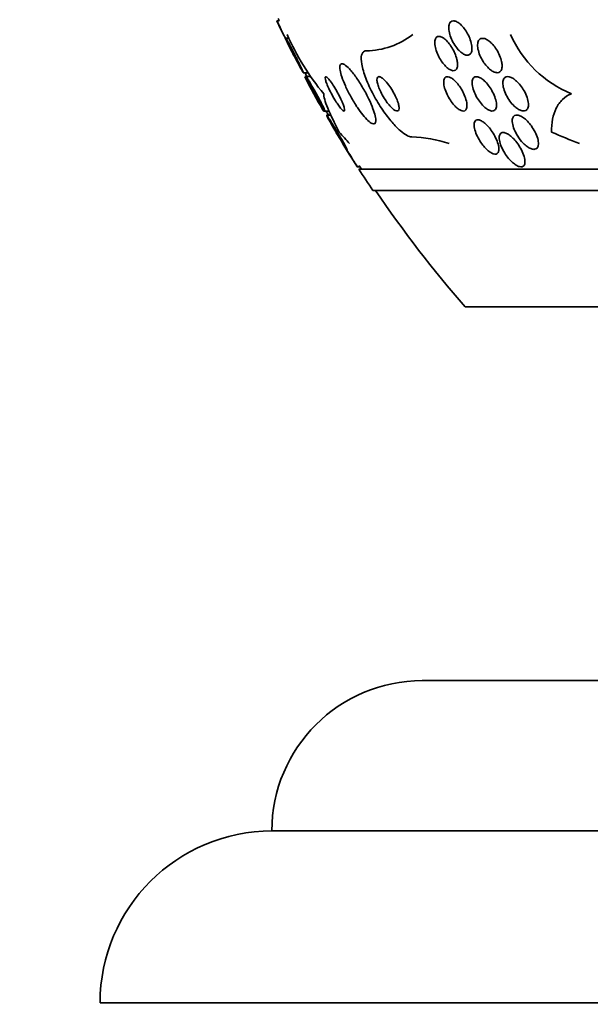
# Model space of a CAD drawing. Units: millimetres. Extents: x 0 to 1478, y 0 to 1758.
# Drawn here: x 456 to 469, y 1506 to 1529 of the extents above; entities that cross this region are included whole.
import ezdxf
from ezdxf import colors
from ezdxf.entities.mleader import LeaderData, LeaderLine
from ezdxf.math import Vec2, Vec3

# ---------------------------------------------------------------- set-up
doc = ezdxf.new("R2010")
doc.units = ezdxf.units.MM
doc.layers.add('DV2_Défaut', color=7, linetype='Continuous')
doc.layers.add('Défaut', color=7, linetype='Continuous')

# ---------------------------------------------------------------- blocks, each defined once
blk = doc.blocks.new('_DOT')
at = {"color": 0}
blk.add_line((0, 0), (-1, 0), dxfattribs=at)
at = {"color": 0, "const_width": 0.333}
blk.add_lwpolyline([(-0.1665, 0, 1), (0.1665, 0, 1)], format="xyb", close=True, dxfattribs=at)
blk = doc.blocks.new('SE1')
at = {"layer": 'DV2_Défaut', "color": 7, "linetype": 'Continuous', "lineweight": 35}
for p, q in [((461.772, 1529.319), (461.717, 1529.319)), ((462, 1528.912), (461.929, 1528.912)), ((462.329, 1528.112), (462.447, 1528.112)), ((462.398, 1528.02), (462.365, 1528.02)), ((462.504, 1528.02), (462.398, 1528.02)), ((462.8, 1527.22), (462.833, 1527.22)), ((462.833, 1527.22), (462.934, 1527.22)), ((462.975, 1527.127), (462.875, 1527.127)), ((463.589, 1525.92), (463.65, 1525.92)), ((479.599, 1525.87), (463.623, 1525.87)), ((479.599, 1525.37), (463.954, 1525.37)), ((479.599, 1522.661), (466.099, 1522.661)), ((479.573, 1513.961), (465.099, 1513.961)), ((461.599, 1510.461), (472.499, 1510.461)), ((457.599, 1506.461), (472.499, 1506.461))]:
    blk.add_line(p, q, dxfattribs=at)
for centre, radius, start, end in [((487.599, 1541.37), 28.5, 204.9011, 205.0121), ((487.599, 1541.37), 28.55, 204.9667, 206.7409), ((467.285, 1531.346), 5.825, 203.7447, 219.7788), ((463.757, 1530.458), 1.839, 271.1923, 307.5733), ((469.596, 1530.083), 2.667, 203.9336, 247.4574), ((487.599, 1541.37), 28.55, 207.8895, 209.6989), ((487.599, 1541.37), 28.5, 207.7216, 207.9008), ((487.599, 1541.37), 28.5, 209.7681, 209.9826), ((487.599, 1541.37), 28.55, 210.8838, 212.7569), ((464.747, 1523.472), 3.149, 71.8767, 88.0265), ((487.599, 1541.37), 28.5, 212.7439, 212.9468), ((487.599, 1541.37), 28.55, 212.8818, 214.0849), ((487.599, 1541.37), 28.5, 214.1529, 221.0283), ((465.099, 1510.461), 3.5, 90, 180), ((461.599, 1506.461), 4, 90, 180)]:
    blk.add_arc(centre, radius, start, end, dxfattribs=at)
for centre, ratio in [((464.568, 1541.37), 0.281276), ((471.874, 1541.37), 0.755438)]:
    blk.add_ellipse(centre, major_axis=(0, -15.463), ratio=ratio, start_param=-0.327863, end_param=-0.269604, dxfattribs=at)
for points, knots in [([(461.717, 1529.319), (461.717, 1529.319), (461.717, 1529.319), (461.717, 1529.319), (461.717, 1529.319), (461.72, 1529.313), (461.726, 1529.3), (461.732, 1529.288), (461.741, 1529.27), (461.752, 1529.247), (461.763, 1529.223), (461.777, 1529.194), (461.793, 1529.162), (461.809, 1529.127), (461.828, 1529.088), (461.848, 1529.047), (461.869, 1529.003), (461.892, 1528.956), (461.915, 1528.909), (461.939, 1528.86), (461.963, 1528.81), (461.985, 1528.764), (462.007, 1528.718), (462.029, 1528.675), (462.047, 1528.638), (462.063, 1528.604), (462.077, 1528.575), (462.087, 1528.555), (462.096, 1528.536), (462.102, 1528.525), (462.104, 1528.521), (462.104, 1528.52), (462.104, 1528.52), (462.104, 1528.52)], [0, 0, 0, 0, 0.001599, 0.001599, 0.001599, 0.094214, 0.094214, 0.094214, 0.186518, 0.186518, 0.186518, 0.284159, 0.284159, 0.284159, 0.390969, 0.390969, 0.390969, 0.508098, 0.508098, 0.508098, 0.632568, 0.632568, 0.632568, 0.756856, 0.756856, 0.756856, 0.872208, 0.872208, 0.872208, 0.974912, 0.974912, 0.974912, 1, 1, 1, 1]), ([(465.903, 1528.692), (465.871, 1528.733), (465.842, 1528.778), (465.816, 1528.825), (465.791, 1528.871), (465.77, 1528.92), (465.753, 1528.968), (465.737, 1529.017), (465.725, 1529.066), (465.72, 1529.111), (465.715, 1529.154), (465.717, 1529.195), (465.725, 1529.227), (465.732, 1529.257), (465.745, 1529.282), (465.764, 1529.298), (465.78, 1529.312), (465.801, 1529.319), (465.825, 1529.319), (465.847, 1529.32), (465.872, 1529.313), (465.898, 1529.301), (465.923, 1529.289), (465.95, 1529.271), (465.977, 1529.249), (466.005, 1529.225), (466.033, 1529.196), (466.059, 1529.164), (466.088, 1529.13), (466.115, 1529.091), (466.139, 1529.05), (466.165, 1529.006), (466.188, 1528.959), (466.207, 1528.913), (466.226, 1528.863), (466.241, 1528.814), (466.25, 1528.767), (466.259, 1528.721), (466.261, 1528.677), (466.257, 1528.641), (466.253, 1528.606), (466.243, 1528.577), (466.227, 1528.556), (466.213, 1528.537), (466.193, 1528.525), (466.171, 1528.521), (466.15, 1528.517), (466.126, 1528.52), (466.1, 1528.529), (466.076, 1528.538), (466.049, 1528.553), (466.023, 1528.572), (465.995, 1528.592), (465.967, 1528.618), (465.941, 1528.647), (465.928, 1528.661), (465.915, 1528.676), (465.903, 1528.692)], [0, 0, 0, 0, 0.060373, 0.060373, 0.060373, 0.120589, 0.120589, 0.120589, 0.183308, 0.183308, 0.183308, 0.244569, 0.244569, 0.244569, 0.300498, 0.300498, 0.300498, 0.35041, 0.35041, 0.35041, 0.396745, 0.396745, 0.396745, 0.442848, 0.442848, 0.442848, 0.491561, 0.491561, 0.491561, 0.544825, 0.544825, 0.544825, 0.603254, 0.603254, 0.603254, 0.665416, 0.665416, 0.665416, 0.727594, 0.727594, 0.727594, 0.785393, 0.785393, 0.785393, 0.836868, 0.836868, 0.836868, 0.883739, 0.883739, 0.883739, 0.929413, 0.929413, 0.929413, 0.977043, 0.977043, 0.977043, 1, 1, 1, 1]), ([(461.927, 1528.912), (461.928, 1528.912), (461.93, 1528.91), (461.932, 1528.906), (461.937, 1528.9), (461.945, 1528.887), (461.955, 1528.869), (461.966, 1528.851), (461.979, 1528.827), (461.994, 1528.799), (462.01, 1528.769), (462.028, 1528.734), (462.048, 1528.697), (462.069, 1528.656), (462.092, 1528.611), (462.115, 1528.566), (462.14, 1528.518), (462.166, 1528.467), (462.189, 1528.419), (462.214, 1528.37), (462.237, 1528.322), (462.258, 1528.28), (462.277, 1528.24), (462.294, 1528.204), (462.306, 1528.176), (462.317, 1528.152), (462.325, 1528.133), (462.329, 1528.122), (462.332, 1528.113), (462.332, 1528.11), (462.329, 1528.114), (462.326, 1528.117), (462.319, 1528.127), (462.311, 1528.141), (462.302, 1528.156), (462.29, 1528.177), (462.276, 1528.202), (462.27, 1528.213), (462.263, 1528.225), (462.256, 1528.238)], [0, 0, 0, 0, 0.040766, 0.040766, 0.040766, 0.113218, 0.113218, 0.113218, 0.189228, 0.189228, 0.189228, 0.272455, 0.272455, 0.272455, 0.36459, 0.36459, 0.36459, 0.464123, 0.464123, 0.464123, 0.565417, 0.565417, 0.565417, 0.660563, 0.660563, 0.660563, 0.744806, 0.744806, 0.744806, 0.820059, 0.820059, 0.820059, 0.892057, 0.892057, 0.892057, 0.966419, 0.966419, 0.966419, 1, 1, 1, 1]), ([(465.922, 1528.324), (465.924, 1528.289), (465.921, 1528.256), (465.913, 1528.23), (465.906, 1528.204), (465.892, 1528.183), (465.874, 1528.171), (465.858, 1528.16), (465.837, 1528.156), (465.813, 1528.159), (465.791, 1528.161), (465.767, 1528.17), (465.741, 1528.185), (465.716, 1528.199), (465.69, 1528.22), (465.664, 1528.244), (465.637, 1528.269), (465.61, 1528.3), (465.584, 1528.332), (465.556, 1528.369), (465.53, 1528.409), (465.506, 1528.45), (465.481, 1528.495), (465.458, 1528.543), (465.441, 1528.589), (465.422, 1528.638), (465.408, 1528.688), (465.4, 1528.733), (465.392, 1528.778), (465.39, 1528.82), (465.395, 1528.855), (465.4, 1528.887), (465.411, 1528.914), (465.428, 1528.932), (465.442, 1528.948), (465.462, 1528.957), (465.484, 1528.958), (465.505, 1528.958), (465.529, 1528.953), (465.554, 1528.941), (465.578, 1528.93), (465.604, 1528.913), (465.63, 1528.891), (465.657, 1528.868), (465.684, 1528.841), (465.709, 1528.81), (465.737, 1528.777), (465.764, 1528.739), (465.788, 1528.7), (465.814, 1528.657), (465.838, 1528.612), (465.858, 1528.566), (465.879, 1528.518), (465.896, 1528.468), (465.907, 1528.422), (465.915, 1528.387), (465.92, 1528.354), (465.922, 1528.324)], [0, 0, 0, 0, 0.053942, 0.053942, 0.053942, 0.108208, 0.108208, 0.108208, 0.157862, 0.157862, 0.157862, 0.203632, 0.203632, 0.203632, 0.249122, 0.249122, 0.249122, 0.29744, 0.29744, 0.29744, 0.350694, 0.350694, 0.350694, 0.409556, 0.409556, 0.409556, 0.472446, 0.472446, 0.472446, 0.535293, 0.535293, 0.535293, 0.593378, 0.593378, 0.593378, 0.644745, 0.644745, 0.644745, 0.691304, 0.691304, 0.691304, 0.73661, 0.73661, 0.73661, 0.783892, 0.783892, 0.783892, 0.835506, 0.835506, 0.835506, 0.892624, 0.892624, 0.892624, 0.954499, 0.954499, 0.954499, 1, 1, 1, 1]), ([(466.959, 1528.299), (466.961, 1528.263), (466.959, 1528.229), (466.951, 1528.201), (466.943, 1528.173), (466.93, 1528.15), (466.911, 1528.135), (466.894, 1528.121), (466.873, 1528.113), (466.849, 1528.112), (466.826, 1528.112), (466.8, 1528.117), (466.774, 1528.128), (466.747, 1528.14), (466.719, 1528.157), (466.691, 1528.178), (466.662, 1528.201), (466.632, 1528.229), (466.604, 1528.26), (466.573, 1528.295), (466.544, 1528.334), (466.519, 1528.375), (466.49, 1528.419), (466.465, 1528.467), (466.445, 1528.515), (466.424, 1528.564), (466.408, 1528.615), (466.399, 1528.662), (466.39, 1528.709), (466.388, 1528.753), (466.393, 1528.791), (466.397, 1528.825), (466.408, 1528.854), (466.425, 1528.875), (466.44, 1528.893), (466.46, 1528.905), (466.483, 1528.91), (466.505, 1528.914), (466.529, 1528.912), (466.555, 1528.904), (466.581, 1528.896), (466.609, 1528.882), (466.636, 1528.863), (466.665, 1528.843), (466.694, 1528.818), (466.722, 1528.789), (466.752, 1528.758), (466.782, 1528.722), (466.808, 1528.684), (466.838, 1528.642), (466.864, 1528.596), (466.886, 1528.55), (466.91, 1528.501), (466.929, 1528.45), (466.941, 1528.402), (466.951, 1528.366), (466.957, 1528.331), (466.959, 1528.299)], [0, 0, 0, 0, 0.052447, 0.052447, 0.052447, 0.105198, 0.105198, 0.105198, 0.153742, 0.153742, 0.153742, 0.199109, 0.199109, 0.199109, 0.244881, 0.244881, 0.244881, 0.294004, 0.294004, 0.294004, 0.348368, 0.348368, 0.348368, 0.408279, 0.408279, 0.408279, 0.47163, 0.47163, 0.47163, 0.533955, 0.533955, 0.533955, 0.590771, 0.590771, 0.590771, 0.640921, 0.640921, 0.640921, 0.686887, 0.686887, 0.686887, 0.732292, 0.732292, 0.732292, 0.78023, 0.78023, 0.78023, 0.832873, 0.832873, 0.832873, 0.891095, 0.891095, 0.891095, 0.953673, 0.953673, 0.953673, 1, 1, 1, 1]), ([(462.256, 1528.238), (462.237, 1528.274), (462.215, 1528.315), (462.192, 1528.359), (462.169, 1528.403), (462.145, 1528.451), (462.121, 1528.498), (462.096, 1528.548), (462.07, 1528.598), (462.047, 1528.646), (462.024, 1528.693), (462.002, 1528.739), (461.983, 1528.778), (461.967, 1528.814), (461.952, 1528.845), (461.943, 1528.868), (461.934, 1528.888), (461.929, 1528.902), (461.927, 1528.908)], [0, 0, 0, 0, 0.1692366, 0.1692366, 0.1692366, 0.3378883, 0.3378883, 0.3378883, 0.5163614, 0.5163614, 0.5163614, 0.6935772, 0.6935772, 0.6935772, 0.8563293, 0.8563293, 0.8563293, 1, 1, 1, 1]), ([(462.11, 1528.519), (462.117, 1528.505), (462.124, 1528.492), (462.131, 1528.478), (462.142, 1528.457), (462.152, 1528.435), (462.163, 1528.415)], [0, 0, 0, 0, 0.385884, 0.385884, 0.385884, 1, 1, 1, 1]), ([(464.855, 1526.62), (464.824, 1526.62), (464.787, 1526.631), (464.746, 1526.651), (464.698, 1526.676), (464.644, 1526.714), (464.588, 1526.763), (464.526, 1526.816), (464.461, 1526.883), (464.397, 1526.958), (464.324, 1527.043), (464.251, 1527.139), (464.182, 1527.241), (464.104, 1527.354), (464.03, 1527.476), (463.965, 1527.598), (463.896, 1527.726), (463.835, 1527.858), (463.788, 1527.981), (463.743, 1528.099), (463.709, 1528.214), (463.693, 1528.31), (463.678, 1528.396), (463.676, 1528.47), (463.689, 1528.523), (463.7, 1528.568), (463.723, 1528.599), (463.755, 1528.612), (463.767, 1528.617), (463.781, 1528.62), (463.795, 1528.62)], [0, 0, 0, 0, 0.075674, 0.075674, 0.075674, 0.165198, 0.165198, 0.165198, 0.263717, 0.263717, 0.263717, 0.37518, 0.37518, 0.37518, 0.49958, 0.49958, 0.49958, 0.630707, 0.630707, 0.630707, 0.756905, 0.756905, 0.756905, 0.868274, 0.868274, 0.868274, 0.964478, 0.964478, 0.964478, 1, 1, 1, 1]), ([(463.717, 1527.13), (463.759, 1527.078), (463.8, 1527.033), (463.837, 1526.998), (463.875, 1526.964), (463.909, 1526.939), (463.937, 1526.927), (463.963, 1526.917), (463.983, 1526.917), (463.997, 1526.929), (464.01, 1526.939), (464.017, 1526.961), (464.019, 1526.99), (464.02, 1527.02), (464.015, 1527.059), (464.005, 1527.105), (463.994, 1527.154), (463.975, 1527.212), (463.953, 1527.274), (463.927, 1527.343), (463.894, 1527.419), (463.858, 1527.496), (463.817, 1527.58), (463.771, 1527.668), (463.721, 1527.753), (463.67, 1527.841), (463.615, 1527.928), (463.56, 1528.005), (463.508, 1528.078), (463.455, 1528.146), (463.406, 1528.198), (463.363, 1528.244), (463.323, 1528.279), (463.289, 1528.299), (463.26, 1528.317), (463.235, 1528.323), (463.217, 1528.317), (463.201, 1528.312), (463.19, 1528.296), (463.185, 1528.271), (463.18, 1528.246), (463.181, 1528.211), (463.188, 1528.169), (463.195, 1528.125), (463.209, 1528.071), (463.228, 1528.014), (463.25, 1527.949), (463.278, 1527.878), (463.31, 1527.806), (463.347, 1527.724), (463.39, 1527.639), (463.436, 1527.556), (463.485, 1527.468), (463.539, 1527.379), (463.593, 1527.298), (463.634, 1527.238), (463.677, 1527.18), (463.717, 1527.13)], [0, 0, 0, 0, 0.049548, 0.049548, 0.049548, 0.099393, 0.099393, 0.099393, 0.145379, 0.145379, 0.145379, 0.189183, 0.189183, 0.189183, 0.234704, 0.234704, 0.234704, 0.2849, 0.2849, 0.2849, 0.341486, 0.341486, 0.341486, 0.40412, 0.40412, 0.40412, 0.469399, 0.469399, 0.469399, 0.531551, 0.531551, 0.531551, 0.586186, 0.586186, 0.586186, 0.63372, 0.63372, 0.63372, 0.677942, 0.677942, 0.677942, 0.722838, 0.722838, 0.722838, 0.771485, 0.771485, 0.771485, 0.825936, 0.825936, 0.825936, 0.886672, 0.886672, 0.886672, 0.951521, 0.951521, 0.951521, 1, 1, 1, 1]), ([(462.363, 1528.019), (462.363, 1528.019), (462.364, 1528.017), (462.366, 1528.013), (462.37, 1528.006), (462.377, 1527.994), (462.386, 1527.976), (462.396, 1527.958), (462.408, 1527.935), (462.423, 1527.909), (462.439, 1527.879), (462.457, 1527.846), (462.477, 1527.81), (462.499, 1527.77), (462.523, 1527.726), (462.547, 1527.682), (462.574, 1527.633), (462.601, 1527.583), (462.628, 1527.535), (462.655, 1527.485), (462.682, 1527.436), (462.706, 1527.392), (462.729, 1527.351), (462.75, 1527.313), (462.766, 1527.284), (462.78, 1527.259), (462.791, 1527.24), (462.797, 1527.229), (462.8, 1527.224), (462.802, 1527.221), (462.802, 1527.22)], [0, 0, 0, 0, 0.0424179, 0.0424179, 0.0424179, 0.1324155, 0.1324155, 0.1324155, 0.2260778, 0.2260778, 0.2260778, 0.3291184, 0.3291184, 0.3291184, 0.4448978, 0.4448978, 0.4448978, 0.572811, 0.572811, 0.572811, 0.706162, 0.706162, 0.706162, 0.8331428, 0.8331428, 0.8331428, 0.9443977, 0.9443977, 0.9443977, 1, 1, 1, 1]), ([(462.751, 1527.345), (462.729, 1527.381), (462.704, 1527.424), (462.679, 1527.468), (462.653, 1527.513), (462.626, 1527.561), (462.6, 1527.609), (462.572, 1527.66), (462.544, 1527.712), (462.518, 1527.76), (462.493, 1527.808), (462.469, 1527.854), (462.449, 1527.893), (462.432, 1527.928), (462.417, 1527.959), (462.408, 1527.98), (462.4, 1527.999), (462.395, 1528.012), (462.394, 1528.017)], [0, 0, 0, 0, 0.17103, 0.17103, 0.17103, 0.341416, 0.341416, 0.341416, 0.522946, 0.522946, 0.522946, 0.701557, 0.701557, 0.701557, 0.861854, 0.861854, 0.861854, 1, 1, 1, 1]), ([(462.395, 1528.02), (462.397, 1528.02), (462.399, 1528.017), (462.403, 1528.013), (462.409, 1528.005), (462.418, 1527.992), (462.429, 1527.975), (462.441, 1527.956), (462.456, 1527.932), (462.472, 1527.905), (462.49, 1527.875), (462.511, 1527.84), (462.532, 1527.802), (462.556, 1527.761), (462.582, 1527.715), (462.607, 1527.669), (462.635, 1527.62), (462.663, 1527.568), (462.69, 1527.519), (462.717, 1527.469), (462.742, 1527.42), (462.764, 1527.378), (462.785, 1527.338), (462.802, 1527.303), (462.815, 1527.277), (462.825, 1527.254), (462.833, 1527.236), (462.835, 1527.227), (462.837, 1527.222), (462.837, 1527.22), (462.836, 1527.22)], [0, 0, 0, 0, 0.0554484, 0.0554484, 0.0554484, 0.1437928, 0.1437928, 0.1437928, 0.237964, 0.237964, 0.237964, 0.3428646, 0.3428646, 0.3428646, 0.4606957, 0.4606957, 0.4606957, 0.5889516, 0.5889516, 0.5889516, 0.7188249, 0.7188249, 0.7188249, 0.8383323, 0.8383323, 0.8383323, 0.9413216, 0.9413216, 0.9413216, 1, 1, 1, 1]), ([(463.133, 1527.376), (463.155, 1527.344), (463.177, 1527.314), (463.196, 1527.29), (463.216, 1527.266), (463.234, 1527.247), (463.249, 1527.235), (463.262, 1527.224), (463.273, 1527.219), (463.281, 1527.22), (463.288, 1527.221), (463.291, 1527.228), (463.292, 1527.24), (463.293, 1527.252), (463.29, 1527.27), (463.285, 1527.292), (463.279, 1527.316), (463.269, 1527.346), (463.256, 1527.378), (463.242, 1527.415), (463.225, 1527.456), (463.205, 1527.499), (463.182, 1527.546), (463.157, 1527.596), (463.13, 1527.646), (463.102, 1527.697), (463.072, 1527.749), (463.042, 1527.797), (463.014, 1527.842), (462.985, 1527.885), (462.959, 1527.92), (462.936, 1527.95), (462.915, 1527.976), (462.897, 1527.993), (462.881, 1528.008), (462.868, 1528.017), (462.859, 1528.019), (462.85, 1528.021), (462.844, 1528.017), (462.842, 1528.008), (462.839, 1527.998), (462.84, 1527.983), (462.844, 1527.964), (462.848, 1527.943), (462.856, 1527.916), (462.866, 1527.886), (462.878, 1527.853), (462.893, 1527.815), (462.911, 1527.775), (462.931, 1527.73), (462.954, 1527.682), (462.98, 1527.634), (463.006, 1527.582), (463.036, 1527.53), (463.066, 1527.481), (463.088, 1527.444), (463.111, 1527.408), (463.133, 1527.376)], [0, 0, 0, 0, 0.048725, 0.048725, 0.048725, 0.097731, 0.097731, 0.097731, 0.143144, 0.143144, 0.143144, 0.186763, 0.186763, 0.186763, 0.232434, 0.232434, 0.232434, 0.283048, 0.283048, 0.283048, 0.340236, 0.340236, 0.340236, 0.403488, 0.403488, 0.403488, 0.469112, 0.469112, 0.469112, 0.531062, 0.531062, 0.531062, 0.58503, 0.58503, 0.58503, 0.631861, 0.631861, 0.631861, 0.675668, 0.675668, 0.675668, 0.72053, 0.72053, 0.72053, 0.769525, 0.769525, 0.769525, 0.824652, 0.824652, 0.824652, 0.886194, 0.886194, 0.886194, 0.951566, 0.951566, 0.951566, 1, 1, 1, 1]), ([(464.305, 1527.39), (464.334, 1527.353), (464.364, 1527.32), (464.393, 1527.293), (464.421, 1527.265), (464.449, 1527.244), (464.473, 1527.232), (464.495, 1527.221), (464.514, 1527.217), (464.528, 1527.221), (464.541, 1527.225), (464.55, 1527.235), (464.556, 1527.25), (464.561, 1527.265), (464.563, 1527.285), (464.561, 1527.309), (464.559, 1527.334), (464.553, 1527.363), (464.544, 1527.395), (464.534, 1527.431), (464.52, 1527.469), (464.503, 1527.509), (464.484, 1527.554), (464.461, 1527.6), (464.435, 1527.646), (464.408, 1527.696), (464.377, 1527.745), (464.345, 1527.791), (464.312, 1527.837), (464.278, 1527.881), (464.244, 1527.917), (464.213, 1527.95), (464.182, 1527.978), (464.155, 1527.996), (464.131, 1528.011), (464.109, 1528.02), (464.092, 1528.02), (464.077, 1528.02), (464.065, 1528.013), (464.058, 1528), (464.05, 1527.988), (464.047, 1527.97), (464.047, 1527.949), (464.046, 1527.926), (464.05, 1527.899), (464.057, 1527.869), (464.065, 1527.836), (464.077, 1527.8), (464.091, 1527.762), (464.108, 1527.72), (464.128, 1527.675), (464.151, 1527.63), (464.177, 1527.582), (464.206, 1527.532), (464.236, 1527.486), (464.258, 1527.452), (464.282, 1527.42), (464.305, 1527.39)], [0, 0, 0, 0, 0.056414, 0.056414, 0.056414, 0.113255, 0.113255, 0.113255, 0.163837, 0.163837, 0.163837, 0.208781, 0.208781, 0.208781, 0.252474, 0.252474, 0.252474, 0.298729, 0.298729, 0.298729, 0.350271, 0.350271, 0.350271, 0.408477, 0.408477, 0.408477, 0.472401, 0.472401, 0.472401, 0.537854, 0.537854, 0.537854, 0.598733, 0.598733, 0.598733, 0.651411, 0.651411, 0.651411, 0.697473, 0.697473, 0.697473, 0.74119, 0.74119, 0.74119, 0.7865, 0.7865, 0.7865, 0.836323, 0.836323, 0.836323, 0.892459, 0.892459, 0.892459, 0.954825, 0.954825, 0.954825, 1, 1, 1, 1]), ([(465.849, 1527.351), (465.816, 1527.387), (465.784, 1527.429), (465.755, 1527.472), (465.727, 1527.515), (465.701, 1527.561), (465.679, 1527.607), (465.655, 1527.656), (465.636, 1527.706), (465.622, 1527.753), (465.608, 1527.802), (465.601, 1527.848), (465.6, 1527.888), (465.6, 1527.925), (465.606, 1527.957), (465.619, 1527.98), (465.63, 1528), (465.647, 1528.013), (465.669, 1528.018), (465.687, 1528.022), (465.71, 1528.019), (465.734, 1528.01), (465.757, 1528.002), (465.782, 1527.987), (465.808, 1527.968), (465.834, 1527.949), (465.861, 1527.924), (465.886, 1527.897), (465.915, 1527.867), (465.942, 1527.833), (465.968, 1527.797), (465.996, 1527.756), (466.022, 1527.713), (466.045, 1527.669), (466.071, 1527.621), (466.092, 1527.572), (466.108, 1527.525), (466.125, 1527.475), (466.137, 1527.427), (466.141, 1527.384), (466.145, 1527.343), (466.143, 1527.306), (466.133, 1527.278), (466.125, 1527.254), (466.11, 1527.235), (466.09, 1527.226), (466.073, 1527.219), (466.052, 1527.217), (466.028, 1527.223), (466.006, 1527.229), (465.981, 1527.24), (465.956, 1527.257), (465.931, 1527.273), (465.905, 1527.295), (465.879, 1527.32), (465.869, 1527.33), (465.859, 1527.34), (465.849, 1527.351)], [0, 0, 0, 0, 0.058278, 0.058278, 0.058278, 0.116254, 0.116254, 0.116254, 0.179567, 0.179567, 0.179567, 0.244928, 0.244928, 0.244928, 0.306373, 0.306373, 0.306373, 0.359916, 0.359916, 0.359916, 0.406623, 0.406623, 0.406623, 0.450571, 0.450571, 0.450571, 0.495731, 0.495731, 0.495731, 0.545092, 0.545092, 0.545092, 0.600554, 0.600554, 0.600554, 0.662259, 0.662259, 0.662259, 0.72748, 0.72748, 0.72748, 0.790642, 0.790642, 0.790642, 0.846527, 0.846527, 0.846527, 0.894613, 0.894613, 0.894613, 0.938629, 0.938629, 0.938629, 0.982915, 0.982915, 0.982915, 1, 1, 1, 1]), ([(466.53, 1527.33), (466.495, 1527.364), (466.461, 1527.404), (466.431, 1527.446), (466.4, 1527.488), (466.372, 1527.534), (466.349, 1527.579), (466.323, 1527.629), (466.302, 1527.68), (466.287, 1527.728), (466.272, 1527.777), (466.263, 1527.825), (466.261, 1527.867), (466.26, 1527.906), (466.265, 1527.941), (466.278, 1527.967), (466.289, 1527.99), (466.306, 1528.006), (466.327, 1528.014), (466.346, 1528.021), (466.369, 1528.021), (466.394, 1528.015), (466.417, 1528.01), (466.443, 1527.998), (466.47, 1527.982), (466.497, 1527.965), (466.525, 1527.943), (466.552, 1527.917), (466.582, 1527.889), (466.611, 1527.857), (466.638, 1527.822), (466.668, 1527.783), (466.697, 1527.74), (466.721, 1527.697), (466.748, 1527.649), (466.772, 1527.599), (466.789, 1527.551), (466.808, 1527.501), (466.821, 1527.451), (466.827, 1527.407), (466.832, 1527.364), (466.831, 1527.324), (466.821, 1527.294), (466.814, 1527.266), (466.799, 1527.245), (466.779, 1527.233), (466.762, 1527.222), (466.741, 1527.218), (466.716, 1527.22), (466.694, 1527.223), (466.669, 1527.232), (466.643, 1527.245), (466.616, 1527.259), (466.589, 1527.278), (466.562, 1527.301), (466.551, 1527.31), (466.54, 1527.32), (466.53, 1527.33)], [0, 0, 0, 0, 0.058654, 0.058654, 0.058654, 0.117017, 0.117017, 0.117017, 0.18053, 0.18053, 0.18053, 0.245685, 0.245685, 0.245685, 0.306578, 0.306578, 0.306578, 0.359573, 0.359573, 0.359573, 0.406029, 0.406029, 0.406029, 0.450038, 0.450038, 0.450038, 0.495478, 0.495478, 0.495478, 0.545249, 0.545249, 0.545249, 0.601143, 0.601143, 0.601143, 0.66313, 0.66313, 0.66313, 0.728282, 0.728282, 0.728282, 0.790975, 0.790975, 0.790975, 0.846267, 0.846267, 0.846267, 0.894004, 0.894004, 0.894004, 0.938008, 0.938008, 0.938008, 0.982533, 0.982533, 0.982533, 1, 1, 1, 1]), ([(467.245, 1527.333), (467.208, 1527.368), (467.172, 1527.409), (467.141, 1527.453), (467.109, 1527.496), (467.08, 1527.543), (467.056, 1527.591), (467.031, 1527.641), (467.01, 1527.693), (466.997, 1527.742), (466.983, 1527.791), (466.977, 1527.838), (466.978, 1527.879), (466.98, 1527.916), (466.988, 1527.949), (467.003, 1527.973), (467.016, 1527.993), (467.035, 1528.008), (467.058, 1528.015), (467.078, 1528.021), (467.102, 1528.021), (467.128, 1528.015), (467.154, 1528.009), (467.181, 1527.998), (467.209, 1527.981), (467.238, 1527.964), (467.268, 1527.941), (467.296, 1527.915), (467.328, 1527.887), (467.359, 1527.853), (467.388, 1527.817), (467.42, 1527.776), (467.449, 1527.732), (467.475, 1527.687), (467.502, 1527.638), (467.526, 1527.587), (467.542, 1527.537), (467.559, 1527.487), (467.57, 1527.437), (467.573, 1527.393), (467.576, 1527.352), (467.572, 1527.315), (467.56, 1527.286), (467.549, 1527.261), (467.533, 1527.242), (467.511, 1527.231), (467.493, 1527.221), (467.469, 1527.218), (467.444, 1527.221), (467.42, 1527.223), (467.393, 1527.232), (467.366, 1527.246), (467.338, 1527.26), (467.309, 1527.279), (467.28, 1527.303), (467.268, 1527.312), (467.257, 1527.323), (467.245, 1527.333)], [0, 0, 0, 0, 0.060642, 0.060642, 0.060642, 0.121032, 0.121032, 0.121032, 0.185819, 0.185819, 0.185819, 0.250311, 0.250311, 0.250311, 0.308762, 0.308762, 0.308762, 0.35915, 0.35915, 0.35915, 0.404214, 0.404214, 0.404214, 0.448237, 0.448237, 0.448237, 0.494802, 0.494802, 0.494802, 0.54649, 0.54649, 0.54649, 0.604609, 0.604609, 0.604609, 0.668258, 0.668258, 0.668258, 0.733406, 0.733406, 0.733406, 0.79405, 0.79405, 0.79405, 0.846521, 0.846521, 0.846521, 0.892408, 0.892408, 0.892408, 0.936066, 0.936066, 0.936066, 0.981487, 0.981487, 0.981487, 1, 1, 1, 1]), ([(462.808, 1527.62), (462.806, 1527.588), (462.813, 1527.543), (462.845, 1527.431), (462.869, 1527.362), (462.964, 1527.13), (463.056, 1526.939), (463.167, 1526.73)], [0, 0, 0, 0, 0.25, 0.25, 0.5, 0.5, 1, 1, 1, 1]), ([(468.573, 1527.62), (468.493, 1527.588), (468.425, 1527.543), (468.308, 1527.431), (468.259, 1527.362), (468.145, 1527.13), (468.11, 1526.94), (468.112, 1526.73)], [0, 0, 0, 0, 0.25, 0.25, 0.5, 0.5, 1, 1, 1, 1]), ([(462.832, 1527.222), (462.828, 1527.226), (462.82, 1527.236), (462.81, 1527.251), (462.8, 1527.266), (462.786, 1527.287), (462.771, 1527.312), (462.765, 1527.322), (462.758, 1527.333), (462.751, 1527.345)], [0, 0, 0, 0, 0.402258, 0.402258, 0.402258, 0.824582, 0.824582, 0.824582, 1, 1, 1, 1]), ([(462.873, 1527.127), (462.873, 1527.127), (462.874, 1527.127), (462.874, 1527.126), (462.877, 1527.124), (462.883, 1527.116), (462.892, 1527.103), (462.902, 1527.089), (462.914, 1527.071), (462.928, 1527.048), (462.944, 1527.024), (462.963, 1526.994), (462.983, 1526.962), (463.005, 1526.926), (463.03, 1526.886), (463.055, 1526.844), (463.084, 1526.797), (463.114, 1526.747), (463.143, 1526.699), (463.174, 1526.647), (463.205, 1526.594), (463.233, 1526.546), (463.26, 1526.5), (463.285, 1526.457), (463.304, 1526.421), (463.319, 1526.395), (463.331, 1526.373), (463.339, 1526.357), (463.347, 1526.341), (463.351, 1526.331), (463.352, 1526.328), (463.352, 1526.327), (463.351, 1526.327), (463.351, 1526.327)], [0, 0, 0, 0, 0.018544, 0.018544, 0.018544, 0.103893, 0.103893, 0.103893, 0.192056, 0.192056, 0.192056, 0.289595, 0.289595, 0.289595, 0.400878, 0.400878, 0.400878, 0.526603, 0.526603, 0.526603, 0.660903, 0.660903, 0.660903, 0.79073, 0.79073, 0.79073, 0.884593, 0.884593, 0.884593, 0.978983, 0.978983, 0.978983, 1, 1, 1, 1]), ([(463.329, 1526.354), (463.318, 1526.37), (463.302, 1526.394), (463.284, 1526.422), (463.266, 1526.45), (463.245, 1526.483), (463.223, 1526.518), (463.199, 1526.557), (463.172, 1526.6), (463.146, 1526.644), (463.116, 1526.693), (463.085, 1526.744), (463.056, 1526.794), (463.025, 1526.846), (462.995, 1526.897), (462.969, 1526.943), (462.945, 1526.986), (462.923, 1527.026), (462.906, 1527.056), (462.892, 1527.083), (462.881, 1527.103), (462.876, 1527.115)], [0, 0, 0, 0, 0.126659, 0.126659, 0.126659, 0.252428, 0.252428, 0.252428, 0.393337, 0.393337, 0.393337, 0.551187, 0.551187, 0.551187, 0.715512, 0.715512, 0.715512, 0.869109, 0.869109, 0.869109, 1, 1, 1, 1]), ([(467.416, 1526.513), (467.372, 1526.564), (467.331, 1526.622), (467.298, 1526.68), (467.269, 1526.73), (467.245, 1526.781), (467.228, 1526.831), (467.21, 1526.881), (467.2, 1526.931), (467.197, 1526.974), (467.196, 1527.007), (467.199, 1527.038), (467.208, 1527.062), (467.218, 1527.086), (467.233, 1527.105), (467.253, 1527.116), (467.271, 1527.126), (467.293, 1527.129), (467.318, 1527.126), (467.342, 1527.123), (467.368, 1527.115), (467.394, 1527.102), (467.422, 1527.088), (467.451, 1527.069), (467.479, 1527.046), (467.511, 1527.021), (467.542, 1526.992), (467.571, 1526.959), (467.605, 1526.923), (467.636, 1526.882), (467.664, 1526.84), (467.696, 1526.793), (467.724, 1526.743), (467.746, 1526.694), (467.77, 1526.642), (467.788, 1526.59), (467.798, 1526.542), (467.807, 1526.496), (467.81, 1526.453), (467.803, 1526.418), (467.798, 1526.393), (467.788, 1526.371), (467.774, 1526.356), (467.76, 1526.34), (467.74, 1526.331), (467.717, 1526.328), (467.696, 1526.325), (467.672, 1526.329), (467.646, 1526.338), (467.62, 1526.346), (467.593, 1526.36), (467.565, 1526.379), (467.535, 1526.398), (467.505, 1526.423), (467.476, 1526.45), (467.455, 1526.47), (467.435, 1526.491), (467.416, 1526.513)], [0, 0, 0, 0, 0.075765, 0.075765, 0.075765, 0.140835, 0.140835, 0.140835, 0.207769, 0.207769, 0.207769, 0.258752, 0.258752, 0.258752, 0.310123, 0.310123, 0.310123, 0.355543, 0.355543, 0.355543, 0.398169, 0.398169, 0.398169, 0.442314, 0.442314, 0.442314, 0.491223, 0.491223, 0.491223, 0.547043, 0.547043, 0.547043, 0.610045, 0.610045, 0.610045, 0.677187, 0.677187, 0.677187, 0.741875, 0.741875, 0.741875, 0.788573, 0.788573, 0.788573, 0.835526, 0.835526, 0.835526, 0.87854, 0.87854, 0.87854, 0.921266, 0.921266, 0.921266, 0.967542, 0.967542, 0.967542, 1, 1, 1, 1]), ([(462.981, 1526.922), (462.991, 1526.904), (463.002, 1526.885), (463.014, 1526.864), (463.034, 1526.83), (463.055, 1526.793), (463.078, 1526.754), (463.084, 1526.744), (463.09, 1526.734), (463.096, 1526.724)], [0, 0, 0, 0, 0.326706, 0.326706, 0.326706, 0.862513, 0.862513, 0.862513, 1, 1, 1, 1]), ([(466.885, 1526.323), (466.883, 1526.295), (466.878, 1526.271), (466.867, 1526.253), (466.856, 1526.235), (466.84, 1526.223), (466.82, 1526.219), (466.801, 1526.215), (466.779, 1526.217), (466.754, 1526.225), (466.731, 1526.233), (466.706, 1526.246), (466.68, 1526.264), (466.653, 1526.282), (466.625, 1526.305), (466.599, 1526.331), (466.569, 1526.36), (466.539, 1526.393), (466.512, 1526.428), (466.48, 1526.468), (466.451, 1526.512), (466.425, 1526.555), (466.396, 1526.604), (466.372, 1526.655), (466.352, 1526.703), (466.332, 1526.754), (466.318, 1526.804), (466.312, 1526.848), (466.306, 1526.891), (466.307, 1526.929), (466.316, 1526.957), (466.323, 1526.978), (466.335, 1526.995), (466.35, 1527.005), (466.366, 1527.015), (466.386, 1527.019), (466.409, 1527.016), (466.43, 1527.013), (466.455, 1527.004), (466.48, 1526.991), (466.505, 1526.977), (466.532, 1526.958), (466.558, 1526.936), (466.587, 1526.912), (466.615, 1526.883), (466.643, 1526.852), (466.673, 1526.817), (466.703, 1526.778), (466.73, 1526.738), (466.76, 1526.693), (466.787, 1526.645), (466.81, 1526.598), (466.835, 1526.547), (466.855, 1526.496), (466.867, 1526.448), (466.88, 1526.402), (466.886, 1526.359), (466.885, 1526.323)], [0, 0, 0, 0, 0.049061, 0.049061, 0.049061, 0.098474, 0.098474, 0.098474, 0.143368, 0.143368, 0.143368, 0.18563, 0.18563, 0.18563, 0.229671, 0.229671, 0.229671, 0.278831, 0.278831, 0.278831, 0.33525, 0.33525, 0.33525, 0.398987, 0.398987, 0.398987, 0.466525, 0.466525, 0.466525, 0.530937, 0.530937, 0.530937, 0.57734, 0.57734, 0.57734, 0.623978, 0.623978, 0.623978, 0.66695, 0.66695, 0.66695, 0.709836, 0.709836, 0.709836, 0.756328, 0.756328, 0.756328, 0.80909, 0.80909, 0.80909, 0.86935, 0.86935, 0.86935, 0.935592, 0.935592, 0.935592, 1, 1, 1, 1]), ([(463.094, 1526.72), (463.094, 1526.72), (463.095, 1526.718), (463.098, 1526.714), (463.102, 1526.707), (463.109, 1526.695), (463.119, 1526.679), (463.13, 1526.662), (463.143, 1526.64), (463.158, 1526.615), (463.176, 1526.587), (463.196, 1526.555), (463.217, 1526.521), (463.241, 1526.481), (463.268, 1526.438), (463.294, 1526.395), (463.325, 1526.346), (463.356, 1526.295), (463.387, 1526.246), (463.419, 1526.194), (463.451, 1526.143), (463.479, 1526.097), (463.502, 1526.061), (463.523, 1526.027), (463.541, 1525.999), (463.558, 1525.972), (463.572, 1525.949), (463.581, 1525.935), (463.587, 1525.925), (463.591, 1525.92), (463.591, 1525.92)], [0, 0, 0, 0, 0.049688, 0.049688, 0.049688, 0.133706, 0.133706, 0.133706, 0.221814, 0.221814, 0.221814, 0.320522, 0.320522, 0.320522, 0.434083, 0.434083, 0.434083, 0.56265, 0.56265, 0.56265, 0.699012, 0.699012, 0.699012, 0.807757, 0.807757, 0.807757, 0.917534, 0.917534, 0.917534, 1, 1, 1, 1]), ([(467.471, 1525.954), (467.461, 1525.939), (467.446, 1525.928), (467.428, 1525.923), (467.409, 1525.918), (467.387, 1525.919), (467.363, 1525.925), (467.34, 1525.931), (467.314, 1525.943), (467.288, 1525.959), (467.26, 1525.976), (467.231, 1525.997), (467.203, 1526.022), (467.172, 1526.05), (467.141, 1526.082), (467.112, 1526.116), (467.079, 1526.155), (467.048, 1526.198), (467.021, 1526.241), (466.99, 1526.29), (466.963, 1526.342), (466.942, 1526.391), (466.92, 1526.443), (466.904, 1526.494), (466.897, 1526.54), (466.89, 1526.583), (466.89, 1526.623), (466.899, 1526.653), (466.906, 1526.675), (466.917, 1526.693), (466.933, 1526.704), (466.948, 1526.715), (466.968, 1526.721), (466.992, 1526.719), (467.013, 1526.718), (467.038, 1526.711), (467.063, 1526.699), (467.089, 1526.687), (467.117, 1526.67), (467.144, 1526.649), (467.173, 1526.626), (467.203, 1526.599), (467.232, 1526.569), (467.264, 1526.535), (467.295, 1526.496), (467.323, 1526.457), (467.356, 1526.412), (467.385, 1526.364), (467.41, 1526.317), (467.436, 1526.265), (467.458, 1526.213), (467.473, 1526.164), (467.487, 1526.116), (467.494, 1526.069), (467.493, 1526.03), (467.492, 1526), (467.485, 1525.973), (467.471, 1525.954)], [0, 0, 0, 0, 0.042811, 0.042811, 0.042811, 0.08573, 0.08573, 0.08573, 0.12753, 0.12753, 0.12753, 0.171421, 0.171421, 0.171421, 0.220764, 0.220764, 0.220764, 0.277719, 0.277719, 0.277719, 0.342248, 0.342248, 0.342248, 0.410498, 0.410498, 0.410498, 0.475064, 0.475064, 0.475064, 0.520757, 0.520757, 0.520757, 0.566677, 0.566677, 0.566677, 0.609089, 0.609089, 0.609089, 0.651678, 0.651678, 0.651678, 0.698176, 0.698176, 0.698176, 0.751277, 0.751277, 0.751277, 0.812194, 0.812194, 0.812194, 0.879221, 0.879221, 0.879221, 0.946512, 0.946512, 0.946512, 1, 1, 1, 1])]:
    blk.add_open_spline(points, degree=3, knots=knots, dxfattribs=at)
blk.add_open_spline([(463.342, 1526.337), (463.338, 1526.341), (463.334, 1526.347), (463.329, 1526.354)], degree=3, dxfattribs=at)

msp = doc.modelspace()

# ---------------------------------------------------------------- block references
at = {"layer": 'Défaut'}
msp.add_blockref('SE1', (0, 0), dxfattribs=at)

# ---------------------------------------------------------------- leaders
at = {"layer": 'Défaut', "color": 7, "linetype": 'Continuous', "lineweight": 18}
ml = msp.add_multileader_mtext('Standard', dxfattribs=at)
ml.set_content('{\\pxsm0.9;\\fSolid Edge ISO|b1||i0||c0|p34;\\W1.;09/07/2019\\P}', color=256)
ml.set_leader_properties()
ml.set_arrow_properties(name='DOT')
ml.build(insert=Vec2(0, 0))
ml.multileader.update_dxf_attribs({"leader_type": 0, "dogleg_length": 0, "arrow_head_size": 12})
ctx = ml.context
ctx.base_point, ctx.char_height, ctx.arrow_head_size, ctx.landing_gap_size = Vec3(1390.407, 1750.708), 12, 12, 4.2
notes = []
notes.append((ctx, [(0, (0, 0, 0), (0, 0), (1, 0), 1, [])]))
ctx.mtext.insert = Vec3(1392.407, 1756.828)
for ctx, leaders in notes:
    for number, flags, end, landing, length, lines in leaders:
        leader = LeaderData()
        leader.index, (leader.has_last_leader_line, leader.has_dogleg_vector, leader.attachment_direction) = number, flags
        leader.last_leader_point, leader.dogleg_vector, leader.dogleg_length = Vec3(end), Vec3(landing), length
        for number, points, colour, breaks in lines:
            line = LeaderLine()
            line.index, line.vertices, line.color, line.breaks = number, Vec3.list(points), colors.encode_raw_color(colour), breaks
            leader.lines.append(line)
        ctx.leaders.append(leader)

doc.saveas('drawing.dxf')
